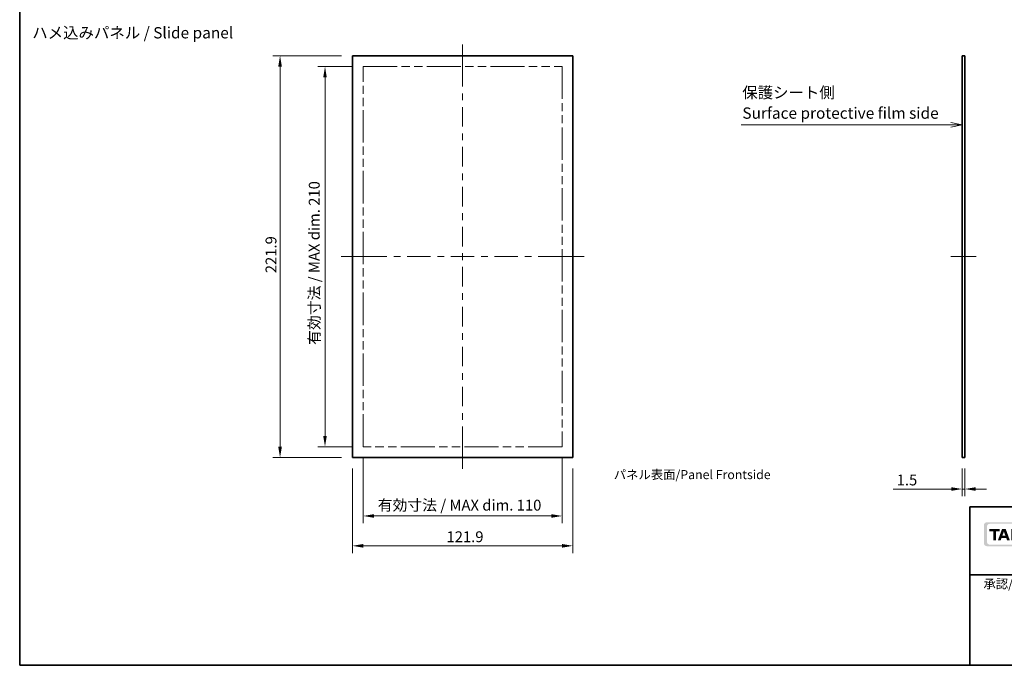
# Model space of a CAD drawing. Units: millimetres. Extents: x 0 to 5319, y -8 to 1124.
# Drawn here: x 4341 to 4885, y 0 to 357 of the extents above; entities that cross this region are included whole.
import ezdxf
from ezdxf.enums import TextEntityAlignment as Align

# ---------------------------------------------------------------- set-up
doc = ezdxf.new("R2010")
doc.units = ezdxf.units.MM
doc.header["$LTSCALE"] = 4
doc.linetypes.add('CHAIN', pattern=[0.3543, 0.2362, -0.0295, 0.0591, -0.0295])
doc.linetypes.add('DOUBLE_DASH_CHAIN', pattern=[1.2403, 0.6614, -0.0827, 0.1654, -0.0827, 0.1654, -0.0827])
doc.layers.get('Defpoints').update_dxf_attribs({"lineweight": 25})
for name, color, linetype, lineweight in [('Border (ISO)', 7, 'Continuous', 35), ('Centerline (ISO)', 131, 'Continuous', 18), ('Dimension (ISO)', 7, 'Continuous', 18), ('Hatch (ISO)', 1, 'Continuous', 18), ('Sketch Geometry (ISO)', 7, 'Continuous', 18), ('Symbol (ISO)', 7, 'Continuous', 18), ('Title (ISO)', 7, 'Continuous', 35), ('Visible (ISO)', 7, 'Continuous', 35)]:
    doc.layers.add(name, color=color, linetype=linetype, lineweight=lineweight)
doc.styles.add('Note Text (TK)', font='MS PGothic.ttf')
doc.styles.add('文字スタイル67', font='arial.ttf')
doc.dimstyles.new('Default - Method 1b (TK)', dxfattribs={"dimscale": 4, "dimtxt": 2.5, "dimasz": 2.5, "dimexe": 1, "dimexo": 1.5, "dimgap": 1, "dimtad": 1, "dimtoh": 1, "dimrnd": 1e-08, "dimdsep": 46, "dimtxsty": 'Note Text (TK)', "dimcen": 0.09, "dimdle": 5, "dimclrd": 100, "dimclre": 100, "dimclrt": 7, "dimadec": 1, "dimazin": 1, "dimtfac": 1, "dimtmove": 0, "dimatfit": 3, "dimfxl": 0, "dimtolj": 1, "dimlwd": -1, "dimlwe": -1, "dimarcsym": 0})

# ---------------------------------------------------------------- blocks, each defined once
blk = doc.blocks.new('図面枠 tk図枠')
at = {"layer": 'Border (ISO)'}
for p, q in [((14.5, 289), (14.5, 8)), ((14.5, 8), (405.5, 8))]:
    blk.add_line(p, q, dxfattribs=at)
blk = doc.blocks.new('表題欄 tk表題欄')
at = {"layer": 'Hatch (ISO)'}
h = blk.add_hatch(color=256, dxfattribs=at)
edge = h.paths.add_edge_path(flags=0)
edge.add_arc((95.58, 236.3), 0.596, 270, 360)
edge.add_line((96.17, 236.3), (96.17, 239.71))
edge.add_arc((95.58, 239.71), 0.596, 0, 90)
edge.add_line((95.58, 240.31), (79.14, 240.31))
edge.add_arc((79.14, 239.71), 0.596, 90, 180)
edge.add_line((78.54, 239.71), (78.54, 236.3))
edge.add_arc((79.14, 236.3), 0.596, 180, 270)
edge.add_line((79.14, 235.7), (95.58, 235.7))
edge = h.paths.add_edge_path()
edge.add_line((77.84, 239.96), (77.84, 236.05))
edge.add_arc((78.54, 236.05), 0.702, 180, 270)
edge.add_line((78.54, 235.35), (96.17, 235.35))
edge.add_arc((96.17, 236.05), 0.702, 270, 360)
edge.add_line((96.87, 236.05), (96.87, 239.96))
edge.add_arc((96.17, 239.96), 0.702, 0, 90)
edge.add_line((96.17, 240.66), (78.54, 240.66))
edge.add_arc((78.54, 239.96), 0.702, 90, 180)
for points in [[(79.07, 239.15), (79.07, 238.66), (79.92, 238.66), (79.92, 236.66), (80.51, 236.66), (80.51, 238.66), (81.36, 238.66), (81.36, 239.15)], [(85.68, 236.66), (84.94, 237.89), (84.42, 237.32), (84.42, 236.66), (83.9, 236.66), (83.9, 239.15), (84.42, 239.15), (84.42, 238.1), (85.39, 239.15), (86.11, 239.15), (85.32, 238.3), (86.3, 236.66)], [(92.09, 239.15), (92.09, 236.66), (92.61, 236.66), (92.61, 237.66), (93.77, 237.66), (93.77, 236.66), (94.29, 236.66), (94.29, 239.15), (93.77, 239.15), (93.77, 238.15), (92.61, 238.15), (92.61, 239.15)], [(94.84, 239.15), (94.84, 236.66), (95.36, 236.66), (95.36, 239.15)]]:
    blk.add_hatch(color=256, dxfattribs=at).paths.add_polyline_path(points)
h = blk.add_hatch(color=256, dxfattribs=at)
h.paths.add_polyline_path([(82.59, 237.71), (81.95, 237.71), (82.27, 238.58)], flags=0)
h.paths.add_polyline_path([(82.78, 237.2), (81.76, 237.2), (81.57, 236.66), (80.95, 236.66), (81.86, 239.15), (82.68, 239.15), (83.59, 236.66), (82.98, 236.66)])
h = blk.add_hatch(color=256, dxfattribs=at)
h.paths.add_polyline_path([(87.53, 237.71), (88.16, 237.71), (87.85, 238.58)], flags=0)
h.paths.add_polyline_path([(87.14, 236.66), (87.34, 237.2), (88.35, 237.2), (88.55, 236.66), (89.17, 236.66), (88.25, 239.15), (87.44, 239.15), (86.52, 236.66)])
h = blk.add_hatch(color=256, dxfattribs=at)
edge = h.paths.add_edge_path()
edge.add_arc((90.52, 237.9), 1.27, 38.5505, 336.582)
edge.add_line((91.69, 237.4), (91.17, 237.62))
edge.add_ellipse((90.52, 237.9), major_axis=(0, -0.8), ratio=0.867347, start_angle=124.651, end_angle=429.4109, ccw=False)
edge.add_line((91.09, 238.36), (91.52, 238.7))
at = {"layer": 'Title (ISO)'}
for p, q in [((74.71, 244.05), (255.71, 244.05)), ((74.71, 209.05), (74.71, 244.05)), ((149.71, 244.05), (149.71, 209.05)), ((230.71, 244.05), (230.71, 209.05)), ((255.71, 244.05), (255.71, 209.05)), ((243.21, 239.55), (251.21, 240.55)), ((243.21, 239.55), (243.21, 235.55)), ((251.21, 234.55), (251.21, 240.55)), ((243.21, 235.55), (251.21, 234.55)), ((230.71, 231.05), (255.71, 231.05)), ((74.71, 229.05), (230.71, 229.05)), ((99.71, 229.05), (99.71, 209.05)), ((124.71, 229.05), (124.71, 209.05)), ((230.71, 220.05), (255.71, 220.05)), ((149.71, 216.05), (230.71, 216.05)), ((255.71, 209.05), (74.71, 209.05))]:
    blk.add_line(p, q, dxfattribs=at)
at = {"layer": 'Title (ISO)', "color": 4, "linetype": 'CHAIN', "lineweight": 18, "ltscale": 8.88956}
blk.add_line((238.21, 241.55), (238.21, 233.55), dxfattribs=at)
at = {"layer": 'Title (ISO)', "color": 4, "linetype": 'CHAIN', "lineweight": 18, "ltscale": 20.001633}
blk.add_line((252.21, 237.55), (234.21, 237.55), dxfattribs=at)
at = {"layer": 'Title (ISO)'}
for radius in [3, 2]:
    blk.add_circle((238.21, 237.55), radius, dxfattribs=at)
at = {"layer": 'Title (ISO)', "color": 1, "char_height": 2, "line_spacing_factor": 1.5, "style": 'Note Text (TK)'}
for s, insert, width, attachment_point in [('\\fＭＳ Ｐゴシック|b0|i0;品名/Title', (151.71, 242.05), 13.0643, 4), ('\\fＭＳ Ｐゴシック|b0|i0;尺度/Scale', (232.71, 229.05), 14.3392, 4), ('\\fＭＳ Ｐゴシック|b0|i0;承認/Approved', (87.21, 227.05), 19.3216, 5), ('\\fＭＳ Ｐゴシック|b0|i0;検図/Checked', (112.21, 227.05), 18.3275, 5), ('\\fＭＳ Ｐゴシック|b0|i0;製図/Created', (137.21, 227.05), 17.4737, 5), ('\\fＭＳ Ｐゴシック|b0|i0;作成日/Date', (151.71, 212.55), 16.3977, 4)]:
    blk.add_mtext(s, dxfattribs=dict(at, insert=insert, width=width, attachment_point=attachment_point))
at = {"layer": 'Title (ISO)', "color": 7, "line_spacing_factor": 1.5, "style": 'Note Text (TK)'}
for s, insert, char_height, attachment_point in [('株式会社タカチ電機工業', (99.87, 238.05), 2.5, 4), ('\\fＭＳ Ｐゴシック|b0|i0;/', (243.21, 214.55), 2, 5)]:
    blk.add_mtext(s, dxfattribs=dict(at, insert=insert, char_height=char_height, attachment_point=attachment_point))
at = {"layer": 'Title (ISO)', "color": 7, "insert": (99.87, 232.05), "char_height": 1.4986, "width": 48.1688, "attachment_point": 4, "line_spacing_factor": 1.5, "style": 'Note Text (TK)'}
blk.add_mtext('\\fArial|b0|i0;TAKACHI ELECTRONICS ENCLOSURE CO., LTD.', dxfattribs=at)
at = {"layer": 'Title (ISO)', "color": 7}
for tag, p, height, style in [('<品名>_001', (157.03, 235.58), 2.5, 'Note Text (TK)'), ('<Title>_001', (157.44, 230.55), 2, '文字スタイル67'), ('<ページ_No.>_001', (238.1, 213.3), 2.5, 'Note Text (TK)'), ('<総ページ数>_001', (246.8, 213.3), 2.5, 'Note Text (TK)'), ('作成日_001', (176.12, 211.26), 2.5, 'Note Text (TK)')]:
    blk.add_attdef(tag, p, '', height=height, dxfattribs=dict(at, style=style))
at = {"layer": 'Title (ISO)', "color": 7, "style": 'Note Text (TK)'}
for tag, p in [('<尺度>', (243.21, 223.55)), ('<承認>', (87.21, 217.05))]:
    blk.add_attdef(tag, text='', height=2.5, dxfattribs=at).set_placement(p, align=Align.MIDDLE_CENTER)
blk = doc.blocks.new('*D66')
at = {"layer": 'Defpoints', "color": 0, "transparency": 16777216}
for p in [(4509.81, 330.67), (4530.88, 330.67), (4530.88, 120.67)]:
    blk.add_point(p, dxfattribs=at)
at = {"layer": 'Dimension (ISO)', "color": 100, "transparency": 16777216}
for p, q in [((4524.88, 330.67), (4505.81, 330.67)), ((4509.81, 126.67), (4509.81, 324.67)), ((4524.88, 120.67), (4505.81, 120.67))]:
    blk.add_line(p, q, dxfattribs=at)
for points in [[(4508.81, 324.67), (4510.81, 324.67), (4509.81, 330.67)], [(4508.81, 126.67), (4510.81, 126.67), (4509.81, 120.67)]]:
    blk.add_solid(points, dxfattribs=at)
at = {"layer": 'Dimension (ISO)', "color": 7, "transparency": 16777216, "insert": (4503.86, 176.97), "char_height": 6, "attachment_point": 4, "rotation": 90, "style": 'Note Text (TK)'}
blk.add_mtext('\\A1;有効寸法 / MAX dim. 210', dxfattribs=at)
blk = doc.blocks.new('*D67')
at = {"layer": 'Defpoints', "color": 0, "transparency": 16777216}
for p in [(4530.88, 120.67), (4640.88, 120.67), (4530.88, 82.47)]:
    blk.add_point(p, dxfattribs=at)
at = {"layer": 'Dimension (ISO)', "color": 100, "transparency": 16777216}
for p, q in [((4530.88, 114.67), (4530.88, 78.47)), ((4640.88, 114.67), (4640.88, 78.47)), ((4634.88, 82.47), (4536.88, 82.47))]:
    blk.add_line(p, q, dxfattribs=at)
for points in [[(4536.88, 83.47), (4536.88, 81.47), (4530.88, 82.47)], [(4634.88, 83.47), (4634.88, 81.47), (4640.88, 82.47)]]:
    blk.add_solid(points, dxfattribs=at)
at = {"layer": 'Dimension (ISO)', "color": 7, "transparency": 16777216, "insert": (4538.97, 88.43), "char_height": 6, "attachment_point": 4, "style": 'Note Text (TK)'}
blk.add_mtext('\\A1;有効寸法 / MAX dim. 110', dxfattribs=at)
blk = doc.blocks.new('*D68')
at = {"layer": 'Defpoints', "color": 0, "transparency": 16777216}
for p in [(4484.97, 336.62), (4524.93, 336.62), (4524.93, 114.72)]:
    blk.add_point(p, dxfattribs=at)
at = {"layer": 'Dimension (ISO)', "color": 100, "transparency": 16777216}
for p, q in [((4518.93, 336.62), (4480.97, 336.62)), ((4484.97, 120.72), (4484.97, 330.62)), ((4518.93, 114.72), (4480.97, 114.72))]:
    blk.add_line(p, q, dxfattribs=at)
for points in [[(4483.97, 330.62), (4485.97, 330.62), (4484.97, 336.62)], [(4483.97, 120.72), (4485.97, 120.72), (4484.97, 114.72)]]:
    blk.add_solid(points, dxfattribs=at)
at = {"layer": 'Dimension (ISO)', "color": 7, "transparency": 16777216, "insert": (4479.97, 216.52), "char_height": 6, "attachment_point": 4, "rotation": 90, "style": 'Note Text (TK)'}
blk.add_mtext('\\A1;221.9', dxfattribs=at)
blk = doc.blocks.new('*D69')
at = {"layer": 'Defpoints', "color": 0, "transparency": 16777216}
for p in [(4524.93, 114.72), (4646.83, 114.72), (4646.83, 65.98)]:
    blk.add_point(p, dxfattribs=at)
at = {"layer": 'Dimension (ISO)', "color": 100, "transparency": 16777216}
for p, q in [((4524.93, 108.72), (4524.93, 61.98)), ((4646.83, 108.72), (4646.83, 61.98)), ((4530.93, 65.98), (4640.83, 65.98))]:
    blk.add_line(p, q, dxfattribs=at)
for points in [[(4530.93, 66.98), (4530.93, 64.98), (4524.93, 65.98)], [(4640.83, 66.98), (4640.83, 64.98), (4646.83, 65.98)]]:
    blk.add_solid(points, dxfattribs=at)
at = {"layer": 'Dimension (ISO)', "color": 7, "transparency": 16777216, "insert": (4576.96, 70.98), "char_height": 6, "attachment_point": 4, "style": 'Note Text (TK)'}
blk.add_mtext('\\A1;121.9', dxfattribs=at)
blk = doc.blocks.new('引出線注記10')
at = {"layer": 'Symbol (ISO)', "color": 100}
for p, q in [((174.01, 127.39), (217.11, 127.39)), ((174.01, 127.39), (217.11, 127.39)), ((220.66, 127.39), (217.11, 127.39)), ((222.84, 127.39), (220.34, 127.89)), ((220.34, 127.39), (222.84, 127.39)), ((220.34, 126.89), (222.84, 127.39)), ((220.34, 127.39), (220.66, 127.39))]:
    blk.add_line(p, q, dxfattribs=at)
at = {"layer": 'Symbol (ISO)', "color": 7, "char_height": 2.5, "attachment_point": 7, "style": 'Note Text (TK)'}
for s, insert in [('保護シート側', (174.22, 132.48)), ('Surface protective film side', (174.25, 127.95))]:
    blk.add_mtext(s, dxfattribs=dict(at, insert=insert))
blk = doc.blocks.new('*D70')
at = {"layer": 'Defpoints', "color": 0, "transparency": 16777216}
for p in [(4861.94, 114.72), (4863.44, 114.72), (4861.94, 97.35)]:
    blk.add_point(p, dxfattribs=at)
at = {"layer": 'Dimension (ISO)', "color": 100, "transparency": 16777216}
for p, q in [((4861.94, 108.72), (4861.94, 93.35)), ((4863.44, 108.72), (4863.44, 93.35)), ((4855.94, 97.35), (4823.76, 97.35)), ((4863.44, 97.35), (4861.94, 97.35)), ((4869.44, 97.35), (4875.44, 97.35))]:
    blk.add_line(p, q, dxfattribs=at)
for points in [[(4855.94, 98.35), (4855.94, 96.35), (4861.94, 97.35)], [(4869.44, 98.35), (4869.44, 96.35), (4863.44, 97.35)]]:
    blk.add_solid(points, dxfattribs=at)
at = {"layer": 'Dimension (ISO)', "color": 7, "transparency": 16777216, "insert": (4825.76, 102.35), "char_height": 6, "attachment_point": 4, "style": 'Note Text (TK)'}
blk.add_mtext('\\A1;1.5', dxfattribs=at)

msp = doc.modelspace()

# ---------------------------------------------------------------- linework, layer by layer
at = {"layer": 'Centerline (ISO)'}
for p, q in [((4585.8761, 336.6224), (4585.8761, 342.8724)), ((4585.8761, 336.6224), (4585.8761, 330.3724)), ((4524.9261, 225.6724), (4518.6761, 225.6724)), ((4524.9261, 225.6724), (4531.1761, 225.6724)), ((4646.8261, 225.6724), (4640.5761, 225.6724)), ((4646.8261, 225.6724), (4653.0761, 225.6724)), ((4861.9384, 225.6724), (4855.6884, 225.6724)), ((4863.4384, 225.6724), (4869.6884, 225.6724)), ((4585.8761, 114.7224), (4585.8761, 120.9724)), ((4585.8761, 114.7224), (4585.8761, 108.4724))]:
    msp.add_line(p, q, dxfattribs=at)
at = {"layer": 'Centerline (ISO)', "linetype": 'Continuous'}
for p, q in [((4585.8761, 330.3724), (4585.8761, 319.5574)), ((4585.8761, 315.8074), (4585.8761, 312.0574)), ((4585.8761, 308.3074), (4585.8761, 297.4924)), ((4585.8761, 293.7424), (4585.8761, 289.9924)), ((4585.8761, 286.2424), (4585.8761, 275.4274)), ((4585.8761, 271.6774), (4585.8761, 267.9274)), ((4585.8761, 264.1774), (4585.8761, 253.3624)), ((4585.8761, 249.6124), (4585.8761, 245.8624)), ((4585.8761, 242.1124), (4585.8761, 231.2974)), ((4531.1761, 225.6724), (4544.0561, 225.6724)), ((4547.8061, 225.6724), (4551.5561, 225.6724)), ((4555.3061, 225.6724), (4568.1861, 225.6724)), ((4571.9361, 225.6724), (4575.6861, 225.6724)), ((4579.4361, 225.6724), (4592.3161, 225.6724)), ((4585.8761, 227.5474), (4585.8761, 223.7974)), ((4596.0661, 225.6724), (4599.8161, 225.6724)), ((4603.5661, 225.6724), (4616.4461, 225.6724)), ((4620.1961, 225.6724), (4623.9461, 225.6724)), ((4627.6961, 225.6724), (4640.5761, 225.6724)), ((4861.9384, 225.6724), (4863.4384, 225.6724)), ((4585.8761, 220.0474), (4585.8761, 209.2324)), ((4585.8761, 205.4824), (4585.8761, 201.7324)), ((4585.8761, 197.9824), (4585.8761, 187.1674)), ((4585.8761, 183.4174), (4585.8761, 179.6674)), ((4585.8761, 175.9174), (4585.8761, 165.1024)), ((4585.8761, 161.3524), (4585.8761, 157.6024)), ((4585.8761, 153.8524), (4585.8761, 143.0374)), ((4585.8761, 139.2874), (4585.8761, 135.5374)), ((4585.8761, 131.7874), (4585.8761, 120.9724))]:
    msp.add_line(p, q, dxfattribs=at)
at = {"layer": 'Sketch Geometry (ISO)', "color": 4, "linetype": 'DOUBLE_DASH_CHAIN', "ltscale": 7.095057}
for p, q in [((4530.8761, 330.6724), (4640.8761, 330.6724)), ((4640.8761, 120.6724), (4530.8761, 120.6724))]:
    msp.add_line(p, q, dxfattribs=at)
at = {"layer": 'Sketch Geometry (ISO)', "color": 4, "linetype": 'DOUBLE_DASH_CHAIN', "ltscale": 6.772555}
for p, q in [((4530.8761, 120.6724), (4530.8761, 330.6724)), ((4640.8761, 330.6724), (4640.8761, 120.6724))]:
    msp.add_line(p, q, dxfattribs=at)
at = {"layer": 'Visible (ISO)'}
for p, q in [((4646.8261, 336.6224), (4524.9261, 336.6224)), ((4524.9261, 114.7224), (4524.9261, 336.6224)), ((4646.8261, 114.7224), (4646.8261, 336.6224)), ((4863.4384, 336.6224), (4861.9384, 336.6224)), ((4861.9384, 114.7224), (4861.9384, 336.6224)), ((4863.4384, 114.7224), (4863.4384, 336.6224)), ((4646.8261, 114.7224), (4524.9261, 114.7224)), ((4863.4384, 114.7224), (4861.9384, 114.7224))]:
    msp.add_line(p, q, dxfattribs=at)

# ---------------------------------------------------------------- block references
at = {"xscale": 2.5, "yscale": 2.5, "zscale": 2.5}
msp.add_blockref('図面枠 tk図枠', (4304.8331, -20), dxfattribs=at)
ref = msp.add_blockref('表題欄 tk表題欄', (4679.311, -522.6318), dxfattribs=dict(xscale=2.5, yscale=2.5, zscale=2.5))
ref.add_attrib('<品名>_001', 'パネル', (5072.6598, 66.4489), dxfattribs={"layer": 'Title (ISO)', "color": 7, "height": 6.25, "style": 'Note Text (TK)'})
ref.add_attrib('<尺度>_001', '1:2.5', (5278.1712, 33.125), dxfattribs={"layer": 'Title (ISO)', "color": 7, "height": 6.25, "style": 'Note Text (TK)'})
ref.add_attrib('作成日_001', '2020/06/17', (5119.0305, 5.5185), dxfattribs={"layer": 'Title (ISO)', "color": 7, "height": 6.25, "style": 'Note Text (TK)'})
ref.add_attrib('<Title>_001', 'Panel', (5072.5053, 53.8319), dxfattribs={"layer": 'Title (ISO)', "color": 7, "height": 5, "style": '文字スタイル67'})
ref.add_attrib('<ページ_No.>_001', '5', (5273.8104, 10.625), dxfattribs={"layer": 'Title (ISO)', "color": 7, "height": 6.25, "style": 'Note Text (TK)'})
ref.add_attrib('<総ページ数>_001', '5', (5296.3104, 10.625), dxfattribs={"layer": 'Title (ISO)', "color": 7, "height": 6.25, "style": 'Note Text (TK)'})
at = {"layer": 'Symbol (ISO)', "xscale": 2.5, "yscale": 2.5, "zscale": 2.5}
msp.add_blockref('引出線注記10', (4304.8331, -20), dxfattribs=at)

# ---------------------------------------------------------------- texts
at = {"insert": (4669.4026, 107.8063), "char_height": 5, "attachment_point": 1}
msp.add_mtext_dynamic_manual_height_columns('{\\fMS PGothic|b0|i0|c128|p50;パネル表面/Panel Frontside}', width=230.845051, gutter_width=1, heights=[0], dxfattribs=at)
at = {"layer": 'Symbol (ISO)', "color": 7, "insert": (4348.0149, 348.5015), "char_height": 6.25, "width": 114.766085, "attachment_point": 4, "line_spacing_factor": 1.5, "style": 'Note Text (TK)'}
msp.add_mtext('{ハメ込みパネル / Slide panel}', dxfattribs=at)

# ---------------------------------------------------------------- dimensions: what is measured, and where the dimension line sits
at = {"layer": 'Dimension (ISO)', "color": 100}
for base, p1, p2, angle, override, picture, middle in [((4484.9689, 336.6224), (4524.9261, 114.7224), (4524.9261, 336.6224), 90, {"dimtxt": 1.5, "dimasz": 1.5, "dimgap": 0.5, "dimtoh": 0, "dimdec": 2, "dimtp": 0, "dimtm": 0, "dimtdec": 2, "dimtofl": 0, "dimatfit": 1}, '*D68', (4484.9689, 225.6724)), ((4646.8261, 65.9779), (4524.9261, 114.7224), (4646.8261, 114.7224), 180, {"dimtxt": 1.5, "dimasz": 1.5, "dimgap": 0.5, "dimtoh": 0, "dimdec": 2, "dimtp": 0, "dimtm": 0, "dimtdec": 2, "dimtofl": 0, "dimatfit": 1}, '*D69', (4585.8761, 65.9779)), ((4861.9384, 97.3536), (4863.4384, 114.7224), (4861.9384, 114.7224), 180, {"dimtxt": 1.5, "dimasz": 1.5, "dimgap": 0.5, "dimtoh": 0, "dimdec": 2, "dimtp": 0, "dimtm": 0, "dimtdec": 2, "dimtofl": 1, "dimatfit": 1}, '*D70', (4830.3247, 97.3536))]:
    dim = msp.add_linear_dim(base=base, p1=p1, p2=p2, angle=angle, dimstyle='Default - Method 1b (TK)', override=override, dxfattribs=at)
    dim.commit()
    dim.dimension.update_dxf_attribs({"geometry": picture, "text_midpoint": middle, "dimtype": 160})
for base, p1, p2, angle, picture, middle in [((4509.8148, 330.6724), (4530.8761, 120.6724), (4530.8761, 330.6724), 90, '*D66', (4509.8148, 223.883)), ((4530.8761, 82.4705), (4640.8761, 120.6724), (4530.8761, 120.6724), 180, '*D67', (4585.8761, 82.4705))]:
    dim = msp.add_linear_dim(base=base, p1=p1, p2=p2, angle=angle, text='有効寸法 / MAX dim. <>', dimstyle='Default - Method 1b (TK)', override={"dimtxt": 1.5, "dimasz": 1.5, "dimgap": 0.5, "dimtoh": 0, "dimdec": 2, "dimtp": 0, "dimtm": 0, "dimtdec": 2, "dimtofl": 0, "dimatfit": 1}, dxfattribs=at)
    dim.commit()
    dim.dimension.update_dxf_attribs({"geometry": picture, "text_midpoint": middle, "dimtype": 160})

doc.saveas('drawing.dxf')
